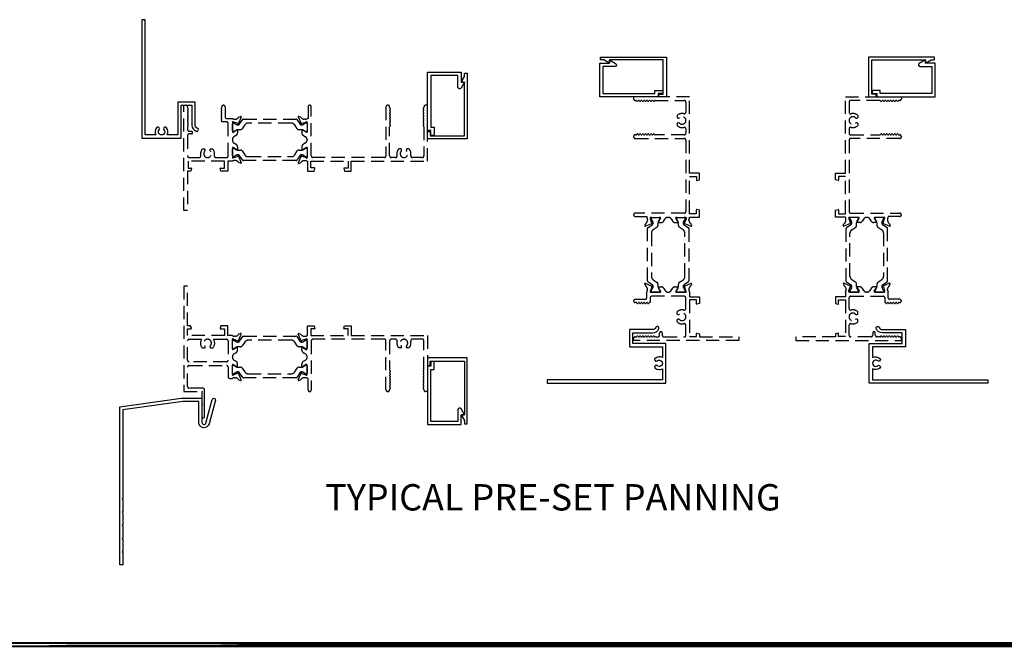
# Model space of a CAD drawing. Units: inches. Extents: x -21.7 to 63.9, y 0 to 55.7.
# Drawn here: x 3.7 to 22.4, y 38.8 to 50.8 of the extents above; entities that cross this region are included whole.
import ezdxf

# ---------------------------------------------------------------- set-up
doc = ezdxf.new("R2010")
doc.units = ezdxf.units.IN
doc.header["$MEASUREMENT"] = 0
doc.linetypes.add('HIDDEN', pattern=[0.375, 0.25, -0.125])
doc.layers.get('0').update_dxf_attribs({"color": 4})
doc.layers.add('HIDDEN', color=3, linetype='HIDDEN')
doc.layers.add('TEXT', color=3, linetype='Continuous')
doc.styles.get("Standard").update_dxf_attribs({"font": 'arial.ttf'})

msp = doc.modelspace()

# ---------------------------------------------------------------- linework, layer by layer
for points in [[(6.458, 48.665, -2.148566), (6.366, 48.665), (6.373, 48.682), (6.368, 48.701), (6.354, 48.713), (6.335, 48.715), (6.318, 48.704, 0.311814), (6.305, 48.566), (6.099, 48.566), (6.099, 50.754), (6.037, 50.754), (6.037, 48.504), (6.787, 48.504), (6.787, 49.129), (6.987, 49.129), (6.987, 48.754, 0.318834), (7.07, 48.636, 1.001733), (7.091, 48.695, -0.318358), (7.049, 48.754), (7.049, 49.191), (6.724, 49.191), (6.724, 48.566), (6.518, 48.566, 0.311804), (6.505, 48.704), (6.489, 48.715), (6.47, 48.713), (6.455, 48.701), (6.45, 48.682), (6.458, 48.665)], [(15.821, 44.278, -2.148566), (15.821, 44.186), (15.803, 44.193), (15.785, 44.189), (15.773, 44.174), (15.771, 44.155), (15.781, 44.139, 0.311814), (15.919, 44.126), (15.919, 43.92), (13.732, 43.92), (13.732, 43.857), (15.982, 43.857), (15.982, 44.607), (15.357, 44.607), (15.357, 44.807), (15.732, 44.807, 0.318834), (15.85, 44.891, 1.001733), (15.791, 44.911, -0.318358), (15.732, 44.87), (15.294, 44.87), (15.294, 44.545), (15.919, 44.545), (15.919, 44.339, 0.311804), (15.781, 44.325), (15.771, 44.309), (15.773, 44.29), (15.785, 44.275), (15.803, 44.271), (15.821, 44.278)], [(20.005, 44.278, 2.148566), (20.005, 44.186), (20.022, 44.193), (20.041, 44.189), (20.053, 44.174), (20.055, 44.155), (20.045, 44.139, -0.311814), (19.907, 44.126), (19.907, 43.92), (22.094, 43.92), (22.094, 43.857), (19.844, 43.857), (19.844, 44.607), (20.469, 44.607), (20.469, 44.807), (20.094, 44.807, -0.318834), (19.976, 44.891, -1.001733), (20.035, 44.911, 0.318358), (20.094, 44.87), (20.532, 44.87), (20.532, 44.545), (19.907, 44.545), (19.907, 44.339, -0.311804), (20.045, 44.325), (20.055, 44.309), (20.053, 44.29), (20.041, 44.275), (20.022, 44.271), (20.005, 44.278)]]:
    msp.add_lwpolyline(points, format="xyb")
for points in [[(14.791, 49.352), (15.774, 49.352), (15.774, 49.412), (15.929, 49.412), (15.929, 49.35), (15.836, 49.35), (15.836, 49.29), (14.729, 49.29), (14.729, 49.928), (14.916, 49.928), (14.916, 49.99), (15.03, 49.924, -0.767327), (15.015, 49.866), (14.791, 49.866)], [(21.035, 49.352), (20.052, 49.352), (20.052, 49.412), (19.897, 49.412), (19.897, 49.35), (19.99, 49.35), (19.99, 49.29), (21.097, 49.29), (21.097, 49.928), (20.91, 49.928), (20.91, 49.99), (20.795, 49.924, 0.767327), (20.811, 49.866), (21.035, 49.866)], [(11.525, 49.695), (11.525, 48.712), (11.585, 48.712), (11.585, 48.557), (11.523, 48.557), (11.523, 48.65), (11.463, 48.65), (11.463, 49.757), (12.101, 49.757), (12.101, 49.57), (12.163, 49.57), (12.097, 49.455, -0.767327), (12.039, 49.471), (12.039, 49.695)], [(11.525, 43.129), (11.525, 44.112), (11.585, 44.112), (11.585, 44.267), (11.523, 44.267), (11.523, 44.174), (11.463, 44.174), (11.463, 43.067), (12.101, 43.067), (12.101, 43.254), (12.163, 43.254), (12.097, 43.368, 0.767327), (12.039, 43.353), (12.039, 43.129)], [(5.618, 40.405), (5.618, 43.405), (6.787, 43.57), (7.18, 43.57), (7.18, 43.108, 0.876976), (7.254, 43.098), (7.375, 43.547, -0.992982), (7.435, 43.531), (7.314, 43.082, -0.876976), (7.118, 43.108), (7.118, 43.509), (6.814, 43.509), (5.679, 43.35), (5.679, 41.67), (5.664, 41.655), (5.679, 41.64), (5.679, 41.42), (5.664, 41.405), (5.679, 41.39), (5.679, 41.17), (5.664, 41.155), (5.679, 41.14), (5.679, 40.92), (5.664, 40.905), (5.679, 40.89), (5.679, 40.67), (5.664, 40.655), (5.679, 40.64), (5.679, 40.405)]]:
    msp.add_lwpolyline(points, format="xyb", close=True)
for points in [[(14.916, 49.928), (14.808, 49.99), (14.746, 49.99), (14.746, 50.04), (15.996, 50.04), (15.996, 49.29), (15.853, 49.29), (15.853, 49.34), (15.934, 49.34), (15.934, 49.99), (14.916, 49.99)], [(20.91, 49.928), (21.017, 49.99), (21.08, 49.99), (21.08, 50.04), (19.83, 50.04), (19.83, 49.29), (19.973, 49.29), (19.973, 49.34), (19.892, 49.34), (19.892, 49.99), (20.91, 49.99)], [(12.101, 49.57), (12.163, 49.677), (12.163, 49.74), (12.213, 49.74), (12.213, 48.49), (11.463, 48.49), (11.463, 48.633), (11.513, 48.633), (11.513, 48.552), (12.163, 48.552), (12.163, 49.57)], [(12.101, 43.254), (12.163, 43.146), (12.163, 43.084), (12.213, 43.084), (12.213, 44.334), (11.463, 44.334), (11.463, 44.191), (11.513, 44.191), (11.513, 44.272), (12.163, 44.272), (12.163, 43.254)]]:
    msp.add_lwpolyline(points, close=True)
at = {"const_width": 0.1}
msp.add_lwpolyline([(-16.407, 38.891), (35.061, 38.891)], close=True, dxfattribs=at)
at = {"layer": 'HIDDEN'}
for points in [[(15.664, 49.213, -0.57735), (15.69, 49.213, 0.57735), (15.716, 49.213, -0.57735), (15.742, 49.213, 0.57735), (15.768, 49.213, -0.267949), (15.781, 49.22), (16.334, 49.22, -0.414214), (16.365, 49.189), (16.365, 49, -0.489829), (16.327, 48.97, 0.260191), (16.2, 48.937), (16.2, 48.896, 0.422391), (16.245, 48.893, -2.271816), (16.245, 48.787, 0.422391), (16.2, 48.785), (16.2, 48.744, 0.260191), (16.327, 48.71, -0.489829), (16.365, 48.68), (16.365, 48.6, -0.414214), (16.334, 48.569), (15.781, 48.569, -0.267949), (15.768, 48.577, 0.57735), (15.742, 48.577, -0.57735), (15.716, 48.577, 0.57735), (15.69, 48.577, -0.57735), (15.664, 48.577, 0.57735), (15.638, 48.577, -0.57735), (15.612, 48.577, 0.57735), (15.586, 48.577, -0.57735), (15.56, 48.577, 0.57735), (15.534, 48.577, -0.57735), (15.508, 48.577, 0.57735), (15.482, 48.577, -0.57735), (15.456, 48.577, 0.57735), (15.43, 48.577, -0.267949), (15.417, 48.569), (15.403, 48.569, 0.414214), (15.372, 48.538), (15.372, 48.53, 0.414214), (15.403, 48.499), (16.334, 48.499, -0.414214), (16.365, 48.468), (16.365, 47.113, -0.414214), (16.334, 47.082), (15.403, 47.082, 1), (15.403, 47.02), (15.622, 47.02), (15.622, 47.01, -0.178352), (15.634, 46.963), (15.634, 46.945, -0.22001), (15.61, 46.892), (15.599, 46.882, 0.133787), (15.595, 46.877), (15.584, 46.845, 0.649042), (15.594, 46.835), (15.72, 46.888, 0.970592), (15.715, 46.903), (15.713, 46.902), (15.691, 46.979, -0.796432), (15.696, 47.002), (15.874, 47.002, -0.57735), (15.885, 46.984), (15.847, 46.919, 1.029594), (15.847, 46.903), (15.894, 46.903, 0.267949), (15.948, 46.934), (15.969, 46.971, -0.267966), (16.023, 47.002), (16.033, 47.002, -0.267933), (16.087, 46.971), (16.108, 46.934, 0.267949), (16.163, 46.903), (16.21, 46.903, 1.029594), (16.21, 46.919), (16.172, 46.984, -0.57735), (16.182, 47.002), (16.36, 47.002, -0.834028), (16.367, 46.98), (16.344, 46.902), (16.343, 46.903, 0.970592), (16.337, 46.888), (16.463, 46.835, 0.649042), (16.474, 46.845), (16.463, 46.877, 0.133787), (16.459, 46.883), (16.448, 46.892, -0.22001), (16.423, 46.945), (16.423, 46.963, -0.149664), (16.435, 47.002), (16.435, 47.008), (16.622, 47.008), (16.622, 47.138), (16.572, 47.151, 0.49366), (16.562, 47.143), (16.562, 47.07), (16.435, 47.07), (16.435, 47.779), (16.563, 47.779), (16.563, 47.706, 0.502424), (16.573, 47.699), (16.622, 47.712), (16.622, 47.841), (16.435, 47.841), (16.435, 49.29), (15.372, 49.29), (15.372, 49.251, 0.414214), (15.403, 49.22), (15.417, 49.22, -0.267949), (15.43, 49.213, 0.57735), (15.456, 49.213, -0.57735), (15.482, 49.213, 0.57735), (15.508, 49.213, -0.57735), (15.534, 49.213, 0.57735), (15.56, 49.213, -0.57735), (15.586, 49.213, 0.57735), (15.612, 49.213, -0.57735), (15.638, 49.213, 0.57735)], [(20.162, 49.213, 0.57735), (20.136, 49.213, -0.57735), (20.11, 49.213, 0.57735), (20.084, 49.213, -0.57735), (20.058, 49.213, 0.267949), (20.045, 49.22), (19.492, 49.22, 0.414214), (19.461, 49.189), (19.461, 49, 0.489829), (19.499, 48.97, -0.260191), (19.626, 48.937), (19.626, 48.896, -0.422391), (19.581, 48.893, 2.271816), (19.581, 48.787, -0.422391), (19.626, 48.785), (19.626, 48.744, -0.260191), (19.499, 48.71, 0.489829), (19.461, 48.68), (19.461, 48.6, 0.414214), (19.492, 48.569), (20.045, 48.569, 0.267949), (20.058, 48.577, -0.57735), (20.084, 48.577, 0.57735), (20.11, 48.577, -0.57735), (20.136, 48.577, 0.57735), (20.162, 48.577, -0.57735), (20.188, 48.577, 0.57735), (20.214, 48.577, -0.57735), (20.24, 48.577, 0.57735), (20.266, 48.577, -0.57735), (20.292, 48.577, 0.57735), (20.318, 48.577, -0.57735), (20.344, 48.577, 0.57735), (20.37, 48.577, -0.57735), (20.396, 48.577, 0.267949), (20.409, 48.569), (20.423, 48.569, -0.414214), (20.454, 48.538), (20.454, 48.53, -0.414214), (20.423, 48.499), (19.492, 48.499, 0.414214), (19.461, 48.468), (19.461, 47.113, 0.414214), (19.492, 47.082), (20.423, 47.082, -1), (20.423, 47.02), (20.204, 47.02), (20.204, 47.01, 0.178352), (20.192, 46.963), (20.192, 46.945, 0.22001), (20.216, 46.892), (20.227, 46.882, -0.133787), (20.231, 46.877), (20.242, 46.845, -0.649042), (20.231, 46.835), (20.105, 46.888, -0.970592), (20.111, 46.903), (20.113, 46.902), (20.135, 46.979, 0.796432), (20.13, 47.002), (19.952, 47.002, 0.57735), (19.941, 46.984), (19.979, 46.919, -1.029594), (19.979, 46.903), (19.932, 46.903, -0.267949), (19.878, 46.934), (19.857, 46.971, 0.267966), (19.802, 47.002), (19.793, 47.002, 0.267933), (19.739, 46.971), (19.717, 46.934, -0.267949), (19.663, 46.903), (19.616, 46.903, -1.029594), (19.616, 46.919), (19.654, 46.984, 0.57735), (19.643, 47.002), (19.466, 47.002, 0.834028), (19.459, 46.98), (19.481, 46.902), (19.483, 46.903, -0.970592), (19.489, 46.888), (19.363, 46.835, -0.649042), (19.352, 46.845), (19.363, 46.877, -0.133787), (19.367, 46.883), (19.378, 46.892, 0.22001), (19.403, 46.945), (19.403, 46.963, 0.149664), (19.391, 47.002), (19.391, 47.008), (19.204, 47.008), (19.204, 47.138), (19.253, 47.151, -0.49366), (19.264, 47.143), (19.264, 47.07), (19.391, 47.07), (19.391, 47.779), (19.262, 47.779), (19.263, 47.706, -0.502424), (19.253, 47.699), (19.204, 47.712), (19.204, 47.841), (19.391, 47.841), (19.391, 49.29), (20.454, 49.29), (20.454, 49.251, -0.414214), (20.423, 49.22), (20.409, 49.22, 0.267949), (20.396, 49.213, -0.57735), (20.37, 49.213, 0.57735), (20.344, 49.213, -0.57735), (20.318, 49.213, 0.57735), (20.292, 49.213, -0.57735), (20.266, 49.213, 0.57735), (20.24, 49.213, -0.57735), (20.214, 49.213, 0.57735), (20.188, 49.213, -0.57735)], [(7.54, 47.879), (7.527, 47.928, -0.493145), (7.534, 47.938), (7.607, 47.938), (7.607, 48.066), (6.916, 48.066), (6.916, 47.938), (6.971, 47.938, -0.493145), (6.979, 47.928), (6.966, 47.879), (6.906, 47.879), (6.906, 47.129), (6.836, 47.129), (6.836, 49.129), (6.875, 49.129, -0.414214), (6.906, 49.098), (6.906, 49.084, 0.267949), (6.913, 49.071, -0.57735), (6.913, 49.045, 0.57735), (6.913, 49.019, -0.57735), (6.913, 48.993, 0.57735), (6.913, 48.967, -0.57735), (6.913, 48.941, 0.57735), (6.913, 48.915, -0.57735), (6.913, 48.889, 0.57735), (6.913, 48.863, -0.57735), (6.913, 48.837, 0.57735), (6.913, 48.811, -0.57735), (6.913, 48.785, 0.57735), (6.913, 48.759, -0.57735), (6.913, 48.733, 0.267949), (6.906, 48.72), (6.906, 48.666, 0.414214), (6.937, 48.635), (6.978, 48.635, -1), (6.978, 48.585), (6.937, 48.585, 0.414214), (6.906, 48.554), (6.906, 48.167, 0.414214), (6.937, 48.136), (7.126, 48.136, 0.489827), (7.156, 48.175, -0.260192), (7.189, 48.301), (7.231, 48.301, -0.417385), (7.233, 48.257, 2.246444), (7.34, 48.255, -0.438174), (7.341, 48.301), (7.382, 48.301, -0.260192), (7.415, 48.175, 0.489827), (7.445, 48.136), (7.645, 48.136, 0.414214), (7.676, 48.167), (7.676, 48.786, 0.414214), (7.645, 48.817), (7.557, 48.817), (7.557, 48.824, 0.267949), (7.549, 48.837, -0.57735), (7.549, 48.863, 0.57735), (7.549, 48.889, -0.57735), (7.549, 48.915, 0.57735), (7.549, 48.941, -0.57735), (7.549, 48.967, 0.57735), (7.549, 48.993, -0.57735), (7.549, 49.019, 0.57735), (7.549, 49.045, -0.57735), (7.549, 49.071, 0.267949), (7.557, 49.084), (7.557, 49.098, -1), (7.619, 49.098), (7.619, 48.91, 0.414214), (7.65, 48.879), (7.756, 48.879, 0.149664), (7.795, 48.867), (7.813, 48.867, 0.22001), (7.866, 48.892), (7.875, 48.903, -0.133787), (7.881, 48.906), (7.913, 48.917, -0.649042), (7.923, 48.907), (7.87, 48.781, -0.970592), (7.855, 48.787), (7.856, 48.788), (7.778, 48.81, 0.796432), (7.756, 48.805), (7.756, 48.627, 0.57735), (7.774, 48.617), (7.839, 48.654, -1.029594), (7.855, 48.655), (7.855, 48.607, -0.267949), (7.823, 48.553), (7.787, 48.532, 0.267966), (7.756, 48.478), (7.756, 48.468, 0.267933), (7.787, 48.414), (7.823, 48.393, -0.267949), (7.855, 48.339), (7.855, 48.291, -1.023356), (7.839, 48.292), (7.774, 48.329, 0.57735), (7.756, 48.319), (7.756, 48.141, 0.796432), (7.778, 48.136), (7.856, 48.158), (7.855, 48.159, -0.970592), (7.87, 48.165), (7.923, 48.039, -0.649042), (7.913, 48.028), (7.881, 48.04, -0.133787), (7.875, 48.043), (7.866, 48.054, 0.22001), (7.813, 48.079), (7.795, 48.079, 0.155897), (7.754, 48.066), (7.669, 48.066), (7.669, 47.879)], [(11.385, 48.837, -0.57735), (11.385, 48.811, 0.57735), (11.385, 48.785, -0.57735), (11.385, 48.759, 0.57735), (11.385, 48.733, -0.267949), (11.393, 48.72), (11.393, 48.167, -0.414214), (11.362, 48.136), (11.173, 48.136, -0.489829), (11.143, 48.175, 0.260191), (11.109, 48.301), (11.069, 48.301, 0.422391), (11.066, 48.257, -2.271816), (10.96, 48.257, 0.422391), (10.957, 48.301), (10.916, 48.301, 0.260191), (10.883, 48.175, -0.489829), (10.853, 48.136), (10.773, 48.136, -0.414214), (10.742, 48.167), (10.742, 48.72, -0.267949), (10.749, 48.733, 0.57735), (10.749, 48.759, -0.57735), (10.749, 48.785, 0.57735), (10.749, 48.811, -0.57735), (10.749, 48.837, 0.57735), (10.749, 48.863, -0.57735), (10.749, 48.889, 0.57735), (10.749, 48.915, -0.57735), (10.749, 48.941, 0.57735), (10.749, 48.967, -0.57735), (10.749, 48.993, 0.57735), (10.749, 49.019, -0.57735), (10.749, 49.045, 0.57735), (10.749, 49.071, -0.267949), (10.742, 49.084), (10.742, 49.098, 0.414214), (10.711, 49.129), (10.703, 49.129, 0.414214), (10.672, 49.098), (10.672, 48.167, -0.414214), (10.641, 48.136), (9.286, 48.136, -0.414214), (9.255, 48.167), (9.255, 49.098, 1), (9.193, 49.098), (9.193, 48.879), (9.183, 48.879, -0.178352), (9.136, 48.867), (9.118, 48.867, -0.22001), (9.065, 48.892), (9.055, 48.903, 0.133787), (9.05, 48.906), (9.018, 48.917, 0.649042), (9.008, 48.907), (9.06, 48.781, 0.970592), (9.075, 48.787), (9.075, 48.788), (9.152, 48.81, -0.796432), (9.175, 48.805), (9.175, 48.627, -0.57735), (9.157, 48.617), (9.092, 48.654, 1.029594), (9.076, 48.655), (9.076, 48.607, 0.267949), (9.107, 48.553), (9.144, 48.532, -0.267966), (9.175, 48.478), (9.175, 48.468, -0.267933), (9.144, 48.414), (9.107, 48.393, 0.267949), (9.076, 48.339), (9.076, 48.291, 1.029594), (9.092, 48.292), (9.157, 48.329, -0.57735), (9.175, 48.319), (9.175, 48.141, -0.834028), (9.152, 48.135), (9.075, 48.157), (9.076, 48.158, 0.970592), (9.061, 48.164), (9.008, 48.038, 0.649042), (9.018, 48.027), (9.05, 48.039, 0.133787), (9.055, 48.042), (9.065, 48.053, -0.22001), (9.118, 48.078), (9.136, 48.078, -0.149664), (9.175, 48.066), (9.181, 48.066), (9.181, 47.879), (9.311, 47.879), (9.324, 47.929, 0.49366), (9.316, 47.939), (9.243, 47.939), (9.243, 48.066), (9.952, 48.066), (9.952, 47.938), (9.879, 47.938, 0.502424), (9.872, 47.928), (9.885, 47.879), (10.014, 47.879), (10.014, 48.066), (11.463, 48.066), (11.463, 49.129), (11.424, 49.129, 0.414214), (11.393, 49.098), (11.393, 49.084, -0.267949), (11.385, 49.071, 0.57735), (11.385, 49.045, -0.57735), (11.385, 49.019, 0.57735), (11.385, 48.993, -0.57735), (11.385, 48.967, 0.57735), (11.385, 48.941, -0.57735), (11.385, 48.915, 0.57735), (11.385, 48.889, -0.57735), (11.385, 48.863, 0.57735)], [(9.07, 48.757, 0.131652), (9.094, 48.763), (9.146, 48.793, -0.131652), (9.15, 48.794), (9.158, 48.794, -0.414214), (9.174, 48.778), (9.174, 48.644, -0.414214), (9.158, 48.629), (9.15, 48.629, -0.131652), (9.146, 48.63), (9.094, 48.66, 0.131652), (9.07, 48.666), (9.022, 48.666, -0.248325), (8.989, 48.683), (8.94, 48.756, 0.248325), (8.874, 48.791), (8.056, 48.791, 0.248325), (7.991, 48.756), (7.941, 48.683, -0.248325), (7.909, 48.666), (7.86, 48.666, 0.131652), (7.837, 48.66), (7.784, 48.63, -0.131652), (7.78, 48.629), (7.772, 48.629, -0.414214), (7.757, 48.644), (7.757, 48.778, -0.414214), (7.772, 48.794), (7.78, 48.794, -0.131652), (7.784, 48.793), (7.837, 48.763, 0.131652), (7.86, 48.757), (7.863, 48.757, 0.248325), (7.895, 48.774), (7.953, 48.859, -0.248325), (7.969, 48.868), (8.961, 48.868, -0.248325), (8.977, 48.859), (9.035, 48.774, 0.248325), (9.068, 48.757)], [(7.895, 48.172, 0.248325), (7.863, 48.189), (7.86, 48.189, 0.131652), (7.837, 48.183), (7.784, 48.153, -0.131652), (7.78, 48.152), (7.772, 48.152, -0.414214), (7.757, 48.167), (7.757, 48.301, -0.414214), (7.772, 48.317), (7.78, 48.317, -0.131652), (7.784, 48.316), (7.837, 48.286, 0.131652), (7.86, 48.28), (7.909, 48.28, -0.248325), (7.941, 48.262), (7.991, 48.189, 0.248325), (8.056, 48.155), (8.874, 48.155, 0.248325), (8.94, 48.189), (8.989, 48.262, -0.248325), (9.022, 48.28), (9.07, 48.28, 0.131652), (9.094, 48.286), (9.146, 48.316, -0.131652), (9.15, 48.317), (9.158, 48.317, -0.414214), (9.174, 48.301), (9.174, 48.167, -0.414214), (9.158, 48.152), (9.15, 48.152, -0.131652), (9.146, 48.153), (9.094, 48.183, 0.131652), (9.07, 48.189), (9.068, 48.189, 0.248325), (9.035, 48.172), (8.977, 48.087, -0.248325), (8.961, 48.078), (7.969, 48.078, -0.248325), (7.953, 48.087)], [(15.745, 46.898, 0.131652), (15.738, 46.921), (15.708, 46.973, -0.131652), (15.707, 46.977), (15.707, 46.985, -0.414214), (15.723, 47.001), (15.857, 47.001, -0.414214), (15.873, 46.985), (15.873, 46.977, -0.131652), (15.871, 46.973), (15.841, 46.921, 0.131652), (15.835, 46.898), (15.835, 46.849, -0.248325), (15.818, 46.817), (15.745, 46.767, 0.248325), (15.71, 46.702), (15.71, 45.884, 0.248325), (15.745, 45.818), (15.818, 45.768, -0.248325), (15.835, 45.736), (15.835, 45.687, 0.131652), (15.841, 45.664), (15.871, 45.612, -0.131652), (15.873, 45.608), (15.873, 45.6, -0.414214), (15.857, 45.584), (15.723, 45.584, -0.414214), (15.707, 45.6), (15.707, 45.608, -0.131652), (15.708, 45.612), (15.738, 45.664, 0.131652), (15.745, 45.687), (15.745, 45.69, 0.248325), (15.727, 45.722), (15.642, 45.78, -0.248325), (15.633, 45.797), (15.633, 46.788, -0.248325), (15.642, 46.805), (15.727, 46.863, 0.248325), (15.745, 46.895)], [(16.329, 45.722, 0.248325), (16.312, 45.69), (16.312, 45.687, 0.131652), (16.318, 45.664), (16.348, 45.612, -0.131652), (16.35, 45.608), (16.35, 45.6, -0.414214), (16.334, 45.584), (16.2, 45.584, -0.414214), (16.184, 45.6), (16.184, 45.608, -0.131652), (16.185, 45.612), (16.215, 45.664, 0.131652), (16.222, 45.687), (16.222, 45.736, -0.248325), (16.239, 45.768), (16.312, 45.818, 0.248325), (16.346, 45.884), (16.346, 46.702, 0.248325), (16.312, 46.767), (16.239, 46.817, -0.248325), (16.222, 46.849), (16.222, 46.898, 0.131652), (16.215, 46.921), (16.185, 46.973, -0.131652), (16.184, 46.977), (16.184, 46.985, -0.414214), (16.2, 47.001), (16.334, 47.001, -0.414214), (16.35, 46.985), (16.35, 46.977, -0.131652), (16.348, 46.973), (16.318, 46.921, 0.131652), (16.312, 46.898), (16.312, 46.895, 0.248325), (16.329, 46.863), (16.415, 46.805, -0.248325), (16.423, 46.788), (16.423, 45.797, -0.248325), (16.415, 45.78)], [(19.497, 45.722, -0.248325), (19.514, 45.69), (19.514, 45.687, -0.131652), (19.507, 45.664), (19.477, 45.612, 0.131652), (19.476, 45.608), (19.476, 45.6, 0.414214), (19.492, 45.584), (19.626, 45.584, 0.414214), (19.642, 45.6), (19.642, 45.608, 0.131652), (19.641, 45.612), (19.611, 45.664, -0.131652), (19.604, 45.687), (19.604, 45.736, 0.248325), (19.587, 45.768), (19.514, 45.818, -0.248325), (19.479, 45.884), (19.479, 46.702, -0.248325), (19.514, 46.767), (19.587, 46.817, 0.248325), (19.604, 46.849), (19.604, 46.898, -0.131652), (19.611, 46.921), (19.641, 46.973, 0.131652), (19.642, 46.977), (19.642, 46.985, 0.414214), (19.626, 47.001), (19.492, 47.001, 0.414214), (19.476, 46.985), (19.476, 46.977, 0.131652), (19.477, 46.973), (19.507, 46.921, -0.131652), (19.514, 46.898), (19.514, 46.895, -0.248325), (19.497, 46.863), (19.411, 46.805, 0.248325), (19.403, 46.788), (19.403, 45.797, 0.248325), (19.411, 45.78)], [(20.081, 46.898, -0.131652), (20.088, 46.921), (20.118, 46.973, 0.131652), (20.119, 46.977), (20.119, 46.985, 0.414214), (20.103, 47.001), (19.969, 47.001, 0.414214), (19.953, 46.985), (19.953, 46.977, 0.131652), (19.954, 46.973), (19.984, 46.921, -0.131652), (19.991, 46.898), (19.991, 46.849, 0.248325), (20.008, 46.817), (20.081, 46.767, -0.248325), (20.116, 46.702), (20.116, 45.884, -0.248325), (20.081, 45.818), (20.008, 45.768, 0.248325), (19.991, 45.736), (19.991, 45.687, -0.131652), (19.984, 45.664), (19.954, 45.612, 0.131652), (19.953, 45.608), (19.953, 45.6, 0.414214), (19.969, 45.584), (20.103, 45.584, 0.414214), (20.119, 45.6), (20.119, 45.608, 0.131652), (20.118, 45.612), (20.088, 45.664, -0.131652), (20.081, 45.687), (20.081, 45.69, -0.248325), (20.098, 45.722), (20.184, 45.78, 0.248325), (20.192, 45.797), (20.192, 46.788, 0.248325), (20.184, 46.805), (20.098, 46.863, -0.248325), (20.081, 46.895)], [(7.18, 43.22, 1), (7.23, 43.22), (7.23, 43.437), (7.222, 43.445), (7.23, 43.453), (7.23, 43.687), (7.222, 43.695), (7.23, 43.703), (7.23, 43.726, 0.414214), (7.199, 43.757), (6.937, 43.757, -0.414214), (6.906, 43.788), (6.906, 44.158, -0.414214), (6.937, 44.189), (7.645, 44.189, -0.414214), (7.676, 44.158), (7.676, 43.976, 0.414214), (7.707, 43.945), (7.756, 43.945, -0.149664), (7.795, 43.957), (7.813, 43.957, -0.233724), (7.868, 43.929), (7.875, 43.921, 0.15241), (7.881, 43.917), (7.913, 43.906, 0.641729), (7.923, 43.917), (7.87, 44.043, 1.069348), (7.856, 44.036), (7.779, 44.014, -0.805284), (7.756, 44.019), (7.756, 44.197, -0.57735), (7.774, 44.207), (7.839, 44.17, 1.059885), (7.855, 44.169), (7.855, 44.217, 0.267949), (7.824, 44.271), (7.787, 44.292, -0.267949), (7.756, 44.346), (7.756, 44.356, -0.267949), (7.787, 44.41), (7.824, 44.431, 0.267949), (7.855, 44.485), (7.855, 44.533, 1.059885), (7.839, 44.533), (7.774, 44.495, -0.57735), (7.756, 44.505), (7.756, 44.684, -0.805284), (7.779, 44.689), (7.856, 44.666, 1.069348), (7.87, 44.659), (7.923, 44.786, 0.641729), (7.913, 44.796), (7.881, 44.786, 0.15241), (7.875, 44.781), (7.868, 44.773, -0.233724), (7.813, 44.746), (7.795, 44.746, -0.149664), (7.756, 44.758), (7.669, 44.758), (7.669, 44.945), (7.539, 44.945), (7.526, 44.896, 0.493145), (7.534, 44.886), (7.61, 44.886), (7.61, 44.758), (6.906, 44.758), (6.906, 44.886), (6.971, 44.886, 0.493145), (6.978, 44.896), (6.965, 44.945), (6.906, 44.945), (6.906, 45.695), (6.836, 45.695), (6.836, 43.695), (7.188, 43.695), (7.18, 43.687), (7.18, 43.453), (7.188, 43.445), (7.18, 43.437)], [(16.622, 45.367), (16.573, 45.354, -0.493145), (16.563, 45.362), (16.563, 45.434), (16.435, 45.434), (16.435, 44.743), (16.563, 44.743), (16.563, 44.798, -0.493145), (16.573, 44.806), (16.622, 44.793), (16.622, 44.733), (17.372, 44.733), (17.372, 44.663), (15.372, 44.663), (15.372, 44.702, -0.414214), (15.403, 44.733), (15.418, 44.733, 0.267949), (15.431, 44.74, -0.57735), (15.457, 44.74, 0.57735), (15.483, 44.74, -0.57735), (15.509, 44.74, 0.57735), (15.534, 44.74, -0.57735), (15.56, 44.74, 0.57735), (15.586, 44.74, -0.57735), (15.612, 44.74, 0.57735), (15.638, 44.74, -0.57735), (15.664, 44.74, 0.57735), (15.69, 44.74, -0.57735), (15.716, 44.74, 0.57735), (15.742, 44.74, -0.57735), (15.768, 44.74, 0.267949), (15.781, 44.733), (15.835, 44.733, 0.414214), (15.866, 44.764), (15.866, 44.805, -1), (15.916, 44.805), (15.916, 44.764, 0.414214), (15.947, 44.733), (16.334, 44.733, 0.414214), (16.365, 44.764), (16.365, 44.953, 0.489827), (16.327, 44.983, -0.260192), (16.2, 45.016), (16.2, 45.058, -0.417385), (16.244, 45.06, 2.246444), (16.246, 45.167, -0.438174), (16.2, 45.169), (16.2, 45.209, -0.260192), (16.327, 45.243, 0.489827), (16.365, 45.273), (16.365, 45.472, 0.414214), (16.334, 45.503), (15.715, 45.503, 0.414214), (15.684, 45.472), (15.684, 45.384), (15.677, 45.384, 0.267949), (15.664, 45.376, -0.57735), (15.638, 45.376, 0.57735), (15.612, 45.376, -0.57735), (15.586, 45.376, 0.57735), (15.56, 45.376, -0.57735), (15.534, 45.376, 0.57735), (15.509, 45.376, -0.57735), (15.483, 45.376, 0.57735), (15.457, 45.376, -0.57735), (15.431, 45.376, 0.267949), (15.418, 45.384), (15.403, 45.384, -1), (15.403, 45.446), (15.591, 45.446, 0.414214), (15.622, 45.477), (15.622, 45.583, 0.149664), (15.634, 45.622), (15.634, 45.64, 0.22001), (15.61, 45.693), (15.599, 45.703, -0.133787), (15.595, 45.708), (15.584, 45.74, -0.649042), (15.594, 45.75), (15.72, 45.697, -0.970592), (15.715, 45.682), (15.713, 45.683), (15.691, 45.606, 0.796432), (15.696, 45.583), (15.874, 45.583, 0.57735), (15.885, 45.601), (15.847, 45.666, -1.029594), (15.847, 45.682), (15.894, 45.682, -0.267949), (15.948, 45.651), (15.969, 45.614, 0.267966), (16.023, 45.583), (16.033, 45.583, 0.267933), (16.087, 45.614), (16.108, 45.651, -0.267949), (16.163, 45.682), (16.21, 45.682, -1.023356), (16.21, 45.666), (16.172, 45.601, 0.57735), (16.182, 45.583), (16.36, 45.583, 0.796432), (16.366, 45.606), (16.343, 45.683), (16.342, 45.682, -0.970592), (16.336, 45.697), (16.462, 45.75, -0.649042), (16.473, 45.74), (16.462, 45.708, -0.133787), (16.458, 45.703), (16.447, 45.693, 0.22001), (16.422, 45.64), (16.422, 45.622, 0.155897), (16.435, 45.581), (16.435, 45.496), (16.622, 45.496)], [(19.204, 45.367), (19.252, 45.354, 0.493145), (19.263, 45.362), (19.263, 45.434), (19.391, 45.434), (19.391, 44.743), (19.263, 44.743), (19.263, 44.798, 0.493145), (19.252, 44.806), (19.204, 44.793), (19.204, 44.733), (18.454, 44.733), (18.454, 44.663), (20.454, 44.663), (20.454, 44.702, 0.414214), (20.423, 44.733), (20.408, 44.733, -0.267949), (20.395, 44.74, 0.57735), (20.369, 44.74, -0.57735), (20.343, 44.74, 0.57735), (20.317, 44.74, -0.57735), (20.291, 44.74, 0.57735), (20.265, 44.74, -0.57735), (20.239, 44.74, 0.57735), (20.213, 44.74, -0.57735), (20.187, 44.74, 0.57735), (20.161, 44.74, -0.57735), (20.135, 44.74, 0.57735), (20.109, 44.74, -0.57735), (20.084, 44.74, 0.57735), (20.058, 44.74, -0.267949), (20.045, 44.733), (19.991, 44.733, -0.414214), (19.96, 44.764), (19.96, 44.805, 1), (19.91, 44.805), (19.91, 44.764, -0.414214), (19.879, 44.733), (19.492, 44.733, -0.414214), (19.461, 44.764), (19.461, 44.953, -0.489827), (19.499, 44.983, 0.260192), (19.626, 45.016), (19.626, 45.058, 0.417385), (19.581, 45.06, -2.246444), (19.58, 45.167, 0.438174), (19.626, 45.169), (19.626, 45.209, 0.260192), (19.499, 45.243, -0.489827), (19.461, 45.273), (19.461, 45.472, -0.414214), (19.492, 45.503), (20.111, 45.503, -0.414214), (20.142, 45.472), (20.142, 45.384), (20.148, 45.384, -0.267949), (20.161, 45.376, 0.57735), (20.187, 45.376, -0.57735), (20.213, 45.376, 0.57735), (20.239, 45.376, -0.57735), (20.265, 45.376, 0.57735), (20.291, 45.376, -0.57735), (20.317, 45.376, 0.57735), (20.343, 45.376, -0.57735), (20.369, 45.376, 0.57735), (20.395, 45.376, -0.267949), (20.408, 45.384), (20.423, 45.384, 1), (20.423, 45.446), (20.235, 45.446, -0.414214), (20.204, 45.477), (20.204, 45.583, -0.149664), (20.192, 45.622), (20.192, 45.64, -0.22001), (20.216, 45.693), (20.227, 45.703, 0.133787), (20.231, 45.708), (20.242, 45.74, 0.649042), (20.231, 45.75), (20.105, 45.697, 0.970592), (20.111, 45.682), (20.113, 45.683), (20.135, 45.606, -0.796432), (20.13, 45.583), (19.952, 45.583, -0.57735), (19.941, 45.601), (19.979, 45.666, 1.029594), (19.979, 45.682), (19.932, 45.682, 0.267949), (19.878, 45.651), (19.857, 45.614, -0.267966), (19.802, 45.583), (19.793, 45.583, -0.267933), (19.739, 45.614), (19.717, 45.651, 0.267949), (19.663, 45.682), (19.616, 45.682, 1.023356), (19.616, 45.666), (19.654, 45.601, -0.57735), (19.643, 45.583), (19.466, 45.583, -0.796432), (19.46, 45.606), (19.482, 45.683), (19.484, 45.682, 0.970592), (19.49, 45.697), (19.364, 45.75, 0.649042), (19.353, 45.74), (19.364, 45.708, 0.133787), (19.368, 45.703), (19.379, 45.693, -0.22001), (19.404, 45.64), (19.404, 45.622, -0.155897), (19.391, 45.581), (19.391, 45.496), (19.204, 45.496)], [(11.385, 43.935, 0.57735), (11.385, 43.961, -0.57735), (11.385, 43.987, 0.57735), (11.385, 44.013, -0.57735), (11.385, 44.039, 0.57735), (11.385, 44.065, -0.57735), (11.385, 44.091, 0.267949), (11.393, 44.104), (11.393, 44.657, 0.414214), (11.362, 44.688), (11.173, 44.688, 0.489829), (11.143, 44.65, -0.260191), (11.109, 44.523), (11.069, 44.523, -0.422391), (11.066, 44.568, 2.271816), (10.96, 44.568, -0.422391), (10.957, 44.523), (10.916, 44.523, -0.260191), (10.883, 44.65, 0.489829), (10.853, 44.688), (10.773, 44.688, 0.414214), (10.742, 44.657), (10.742, 44.104, 0.267949), (10.749, 44.091, -0.57735), (10.749, 44.065, 0.57735), (10.749, 44.039, -0.57735), (10.749, 44.013, 0.57735), (10.749, 43.987, -0.57735), (10.749, 43.961, 0.57735), (10.749, 43.935, -0.57735), (10.749, 43.909, 0.57735), (10.749, 43.883, -0.57735), (10.749, 43.857, 0.57735), (10.749, 43.831, -0.57735), (10.749, 43.805, 0.57735), (10.749, 43.779, -0.57735), (10.749, 43.753, 0.267949), (10.742, 43.74), (10.742, 43.726, -0.414214), (10.711, 43.695), (10.703, 43.695, -0.414214), (10.672, 43.726), (10.672, 44.657, 0.414214), (10.641, 44.688), (9.286, 44.688, 0.414214), (9.255, 44.657), (9.255, 43.726, -1), (9.193, 43.726), (9.193, 43.945), (9.183, 43.945, 0.178352), (9.136, 43.957), (9.118, 43.957, 0.22001), (9.065, 43.933), (9.055, 43.922, -0.133787), (9.05, 43.918), (9.018, 43.907, -0.649042), (9.008, 43.917), (9.061, 44.044, -0.970592), (9.075, 44.038), (9.075, 44.036), (9.152, 44.014, 0.796432), (9.175, 44.019), (9.175, 44.197, 0.57735), (9.157, 44.208), (9.092, 44.17, -1.029594), (9.076, 44.17), (9.076, 44.217, -0.267949), (9.107, 44.271), (9.144, 44.292, 0.267966), (9.175, 44.347), (9.175, 44.356, 0.267933), (9.144, 44.41), (9.107, 44.431, -0.267949), (9.076, 44.486), (9.076, 44.533, -1.029594), (9.092, 44.533), (9.157, 44.495, 0.57735), (9.175, 44.506), (9.175, 44.683, 0.834028), (9.152, 44.69), (9.075, 44.667), (9.076, 44.666, -0.970592), (9.061, 44.66), (9.008, 44.786, -0.649042), (9.018, 44.797), (9.05, 44.786, -0.133787), (9.055, 44.782), (9.065, 44.771, 0.22001), (9.118, 44.746), (9.136, 44.746, 0.149664), (9.175, 44.758), (9.181, 44.758), (9.181, 44.945), (9.311, 44.945), (9.324, 44.895, -0.49366), (9.316, 44.885), (9.243, 44.885), (9.243, 44.758), (9.952, 44.758), (9.952, 44.886), (9.879, 44.886, -0.502424), (9.872, 44.896), (9.885, 44.945), (10.014, 44.945), (10.014, 44.758), (11.463, 44.758), (11.463, 43.695), (11.424, 43.695, -0.414214), (11.393, 43.726), (11.393, 43.74, 0.267949), (11.385, 43.753, -0.57735), (11.385, 43.779, 0.57735), (11.385, 43.805, -0.57735), (11.385, 43.831, 0.57735), (11.385, 43.857, -0.57735), (11.385, 43.883, 0.57735), (11.385, 43.909, -0.57735)], [(6.906, 44.657, -0.414214), (6.937, 44.688), (7.172, 44.688, 0.341038), (7.186, 44.523), (7.218, 44.523, 0.672582), (7.234, 44.562, -2.456321), (7.337, 44.562, 0.672582), (7.353, 44.523), (7.386, 44.523, 0.341038), (7.399, 44.688), (7.645, 44.688, -0.414214), (7.676, 44.657), (7.676, 44.29, -0.414214), (7.645, 44.259), (6.937, 44.259, -0.414214), (6.906, 44.29)], [(9.07, 44.635, 0.131652), (9.094, 44.641), (9.146, 44.672, -0.131652), (9.15, 44.673), (9.158, 44.673, -0.414214), (9.174, 44.657), (9.174, 44.523, -0.414214), (9.158, 44.507), (9.15, 44.507, -0.131652), (9.146, 44.508), (9.094, 44.538, 0.131652), (9.07, 44.545), (9.022, 44.545, -0.248325), (8.989, 44.562), (8.94, 44.635, 0.248325), (8.874, 44.67), (8.056, 44.67, 0.248325), (7.991, 44.635), (7.941, 44.562, -0.248325), (7.909, 44.545), (7.86, 44.545, 0.131652), (7.837, 44.538), (7.784, 44.508, -0.131652), (7.781, 44.507), (7.772, 44.507, -0.414214), (7.757, 44.523), (7.757, 44.657, -0.414214), (7.772, 44.673), (7.781, 44.673, -0.131652), (7.784, 44.672), (7.837, 44.641, 0.131652), (7.86, 44.635), (7.863, 44.635, 0.248325), (7.895, 44.652), (7.953, 44.738, -0.248325), (7.969, 44.746), (8.961, 44.746, -0.248325), (8.978, 44.738), (9.036, 44.652, 0.248325), (9.068, 44.635)], [(7.895, 44.051, 0.248325), (7.863, 44.068), (7.86, 44.068, 0.131652), (7.837, 44.061), (7.784, 44.031, -0.131652), (7.781, 44.03), (7.772, 44.03, -0.414214), (7.757, 44.046), (7.757, 44.18, -0.414214), (7.772, 44.196), (7.781, 44.196, -0.131652), (7.784, 44.195), (7.837, 44.164, 0.131652), (7.86, 44.158), (7.909, 44.158, -0.248325), (7.941, 44.141), (7.991, 44.068, 0.248325), (8.056, 44.033), (8.874, 44.033, 0.248325), (8.94, 44.068), (8.989, 44.141, -0.248325), (9.022, 44.158), (9.07, 44.158, 0.131652), (9.094, 44.164), (9.146, 44.195, -0.131652), (9.15, 44.196), (9.158, 44.196, -0.414214), (9.174, 44.18), (9.174, 44.046, -0.414214), (9.158, 44.03), (9.15, 44.03, -0.131652), (9.146, 44.031), (9.094, 44.061, 0.131652), (9.07, 44.068), (9.068, 44.068, 0.248325), (9.036, 44.051), (8.978, 43.965, -0.248325), (8.961, 43.957), (7.969, 43.957, -0.248325), (7.953, 43.965)]]:
    msp.add_lwpolyline(points, format="xyb", close=True, dxfattribs=at)

# ---------------------------------------------------------------- texts
at = {"layer": 'TEXT', "insert": (13.842, 41.938), "char_height": 0.5, "width": 19.132, "attachment_point": 2}
msp.add_mtext('TYPICAL PRE-SET PANNING', dxfattribs=at)

doc.saveas('drawing.dxf')
